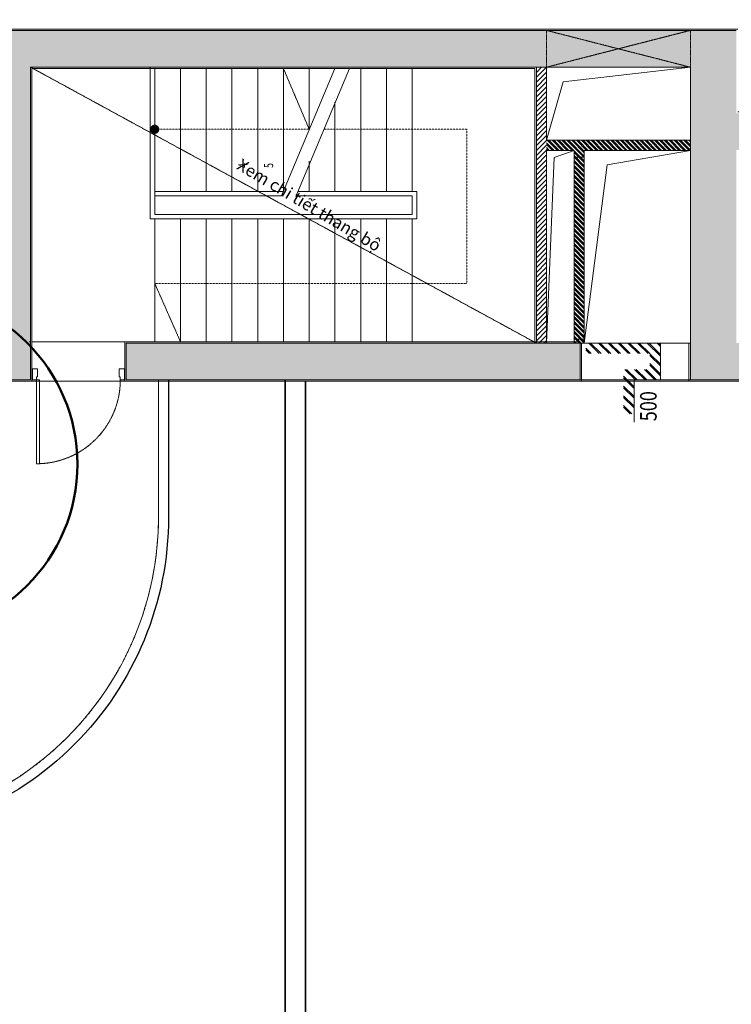
# Model space of a CAD drawing. Units: millimetres. Extents: x 123459 to 1703375, y -80307 to 253509.
# Drawn here: x 204684 to 212423, y 219354 to 230059 of the extents above; entities that cross this region are included whole.
import ezdxf
from ezdxf.enums import TextEntityAlignment as Align

# ---------------------------------------------------------------- set-up
doc = ezdxf.new("R2010")
doc.units = ezdxf.units.MM
doc.header["$MEASUREMENT"] = 0
for name, pattern in [('130114-ROY TC R1 KT VDS Vuon duong sinh R1$0$HIDDEN', [9.525, 6.35, -3.175]), ('XREF ROY TC R1 KT VDS  REV1 Vuon duong sinh R1$0$DASHED2', [0.375, 0.25, -0.125]), ('XREF ROY TC R1 KT VDS  REV1 Vuon duong sinh R1$0$HIDDEN', [9.525, 6.35, -3.175]), ('XREF ROY TC R1 KT VDS  REV1 Vuon duong sinh R1$0$PHANTOM', [2.5, 1.25, -0.25, 0.25, -0.25, 0.25, -0.25]), ('XREF ROY TC R1 KT VDS  REV1 Vuon duong sinh R1$0$PHANTOM2', [1.25, 0.625, -0.125, 0.125, -0.125, 0.125, -0.125])]:
    doc.linetypes.add(name, pattern=pattern)
doc.layers.get('0').update_dxf_attribs({"linetype": 'CONTINUOUS', "lineweight": 9})
for name, color, linetype, lineweight in [('130114-ROY TC R1 KT VDS Vuon duong sinh R1$0$1.Cua', 251, 'CONTINUOUS', 9), ('130114-ROY TC R1 KT VDS Vuon duong sinh R1$0$chenhcot', 251, 'CONTINUOUS', 9), ('130114-ROY TC R1 KT VDS Vuon duong sinh R1$0$Door', 251, 'CONTINUOUS', 9), ('Hut khoi hanh lang', 90, 'CONTINUOUS', 9), ('ong hut WC', 150, 'CONTINUOUS', 9), ('XREF ROY TC R1 KT VDS  REV1 Vuon duong sinh R1$0$1.Cua', 8, 'CONTINUOUS', 5), ('XREF ROY TC R1 KT VDS  REV1 Vuon duong sinh R1$0$chenhcot', 8, 'CONTINUOUS', 13), ('XREF ROY TC R1 KT VDS  REV1 Vuon duong sinh R1$0$Dim', 8, 'CONTINUOUS', 15), ('XREF ROY TC R1 KT VDS  REV1 Vuon duong sinh R1$0$Door', 8, 'CONTINUOUS', 15), ('XREF ROY TC R1 KT VDS  REV1 Vuon duong sinh R1$0$H', 8, 'CONTINUOUS', 20), ('XREF ROY TC R1 KT VDS  REV1 Vuon duong sinh R1$0$HATCH', 8, 'CONTINUOUS', 13), ('XREF ROY TC R1 KT VDS  REV1 Vuon duong sinh R1$0$Khuat', 8, 'XREF ROY TC R1 KT VDS  REV1 Vuon duong sinh R1$0$DASHED2', 15), ('XREF ROY TC R1 KT VDS  REV1 Vuon duong sinh R1$0$MANH', 8, 'CONTINUOUS', 15), ('XREF ROY TC R1 KT VDS  REV1 Vuon duong sinh R1$0$NETMANH', 8, 'CONTINUOUS', 5), ('XREF ROY TC R1 KT VDS  REV1 Vuon duong sinh R1$0$TEXT', 8, 'CONTINUOUS', 18), ('XREF ROY TC R1 KT VDS  REV1 Vuon duong sinh R1$0$Thay', 8, 'CONTINUOUS', 20), ('XREF ROY TC R1 KT VDS  REV1 Vuon duong sinh R1$0$Tuong', 8, 'CONTINUOUS', 35), ('XREF ROY TC R1 KT VDS  REV1 Vuon duong sinh R1$0$VETCAT', 8, 'XREF ROY TC R1 KT VDS  REV1 Vuon duong sinh R1$0$PHANTOM2', 20), ('XREF ROY TC R1 KT VDS  REV1 Vuon duong sinh R1$0$Wall1', 8, 'CONTINUOUS', 20)]:
    doc.layers.add(name, color=color, linetype=linetype, lineweight=lineweight)
for name, color, linetype in [('XREF ROY TC R1 KT VDS  REV1 Vuon duong sinh R1$0$cot', 8, 'CONTINUOUS'), ('XREF ROY TC R1 KT VDS  REV1 Vuon duong sinh R1$0$DOOR - CARBIN', 8, 'CONTINUOUS'), ('XREF ROY TC R1 KT VDS  REV1 Vuon duong sinh R1$0$NETTHAY', 8, 'CONTINUOUS')]:
    doc.layers.add(name, color=color, linetype=linetype)
doc.styles.add('130114-ROY TC R1 KT VDS Vuon duong sinh R1$0$vnsimpli', font='vnsimli.shx', dxfattribs={"width": 0.8})
doc.styles.add('XREF ROY TC R1 KT VDS  REV1 Vuon duong sinh R1$0$Arial', font='arial.ttf')
doc.styles.add('XREF ROY TC R1 KT VDS  REV1 Vuon duong sinh R1$0$ARIAL85', font='VHAVAN.TTF', dxfattribs={"width": 0.85})
doc.styles.add('XREF ROY TC R1 KT VDS  REV1 Vuon duong sinh R1$0$vnsimpli', font='vnsimli.shx', dxfattribs={"width": 0.8})

# ---------------------------------------------------------------- blocks, each defined once
blk = doc.blocks.new('130114-ROY TC R1 KT VDS Vuon duong sinh R1$0$900HF')
at = {"layer": '130114-ROY TC R1 KT VDS Vuon duong sinh R1$0$Door'}
for points in [[(1906259.3, -689856.2), (1906259.3, -689036.2), (1906229.3, -689036.2), (1906229.3, -689856.2)], [(1905439.3, -689886.2), (1905449.3, -689886.2), (1905449.3, -689966.2), (1905399.3, -689966.2), (1905399.3, -689856.2), (1905439.3, -689856.2), (1905439.3, -689886.2)], [(1906259.3, -689886.2), (1906249.3, -689886.2), (1906249.3, -689966.2), (1906299.3, -689966.2), (1906299.3, -689856.2), (1906259.3, -689856.2), (1906259.3, -689886.2)]]:
    blk.add_lwpolyline(points, close=True, dxfattribs=at)
at = {"layer": '130114-ROY TC R1 KT VDS Vuon duong sinh R1$0$Door', "linetype": '130114-ROY TC R1 KT VDS Vuon duong sinh R1$0$HIDDEN'}
blk.add_arc((1906259.3, -689856.2), 820, 90.00047, 180.00047, dxfattribs=at)
blk = doc.blocks.new('XREF ROY TC R1 KT VDS  REV1 Vuon duong sinh R1$0$900HF')
at = {"layer": 'XREF ROY TC R1 KT VDS  REV1 Vuon duong sinh R1$0$Door'}
for points in [[(1906259.3, -689856.2), (1906259.3, -689036.2), (1906229.3, -689036.2), (1906229.3, -689856.2)], [(1905439.3, -689886.2), (1905449.3, -689886.2), (1905449.3, -689966.2), (1905399.3, -689966.2), (1905399.3, -689856.2), (1905439.3, -689856.2), (1905439.3, -689886.2)], [(1906259.3, -689886.2), (1906249.3, -689886.2), (1906249.3, -689966.2), (1906299.3, -689966.2), (1906299.3, -689856.2), (1906259.3, -689856.2), (1906259.3, -689886.2)]]:
    blk.add_lwpolyline(points, close=True, dxfattribs=at)
at = {"layer": 'XREF ROY TC R1 KT VDS  REV1 Vuon duong sinh R1$0$Door', "linetype": 'XREF ROY TC R1 KT VDS  REV1 Vuon duong sinh R1$0$HIDDEN'}
blk.add_arc((1906259.3, -689856.2), 820, 90.00047, 180.00047, dxfattribs=at)
blk = doc.blocks.new('XREF ROY TC R1 KT VDS  REV1 Vuon duong sinh R1$0$Vuon duong sinh tren nha')
at = {"layer": 'XREF ROY TC R1 KT VDS  REV1 Vuon duong sinh R1$0$Khuat', "ltscale": 500, "flags": 128}
blk.add_lwpolyline([(1888733, 86935), (1888733, 85446, -0.414219), (1885343, 82055), (1864963, 82055, 0.414214), (1861853, 78945), (1861853, 77645)], format="xyb", dxfattribs=at)
at = {"layer": 'XREF ROY TC R1 KT VDS  REV1 Vuon duong sinh R1$0$NETTHAY'}
blk.add_line((1890113, 78955), (1890113, 86920), dxfattribs=at)
blk.add_lwpolyline([(1888843, 86935), (1888843, 85446, -0.414219), (1885343, 81945), (1864963, 81945, 0.414214), (1861963, 78945), (1861963, 77865)], format="xyb", dxfattribs=at)
blk.add_lwpolyline([(1861963, 77755), (1864913, 77755), (1864913, 78956), (1868953, 78956), (1868953, 77756), (1877513, 77754), (1877513, 78956), (1881553, 78956), (1881552, 77756), (1890113, 77756), (1890113, 86920)], dxfattribs=at)
at = {"layer": 'XREF ROY TC R1 KT VDS  REV1 Vuon duong sinh R1$0$Thay', "flags": 128}
blk.add_lwpolyline([(1864951, 82055), (1885343, 82055, 0.414219), (1888733, 85446), (1888733, 86920)], format="xyb", dxfattribs=at)
at = {"layer": 'XREF ROY TC R1 KT VDS  REV1 Vuon duong sinh R1$0$Tuong'}
for p, q in [((1890113, 78955), (1890113, 86935)), ((1890333, 78955), (1890333, 86920))]:
    blk.add_line(p, q, dxfattribs=at)
blk = doc.blocks.new('XREF ROY TC R1 KT VDS  REV1 Vuon duong sinh R1$0$GFDGDVDSVDFGERF')
at = {"layer": 'XREF ROY TC R1 KT VDS  REV1 Vuon duong sinh R1$0$Dim', "linetype": 'Continuous', "ltscale": 0.5}
h = blk.add_hatch(dxfattribs=at)
h.set_pattern_fill('TUONGXAY', color=256, scale=300, angle=270, style=0)
h.set_pattern_definition([(315, (-2619.99, -6e-05), (26.5165, 26.5165), [])])
h.paths.add_polyline_path([(-415, 1265), (-2510, 1265), (-2510, 1565), (-2620, 1565), (-2620, 0), (-2510, 0), (-2510, 1155), (-415, 1155)])
at = {"layer": 'XREF ROY TC R1 KT VDS  REV1 Vuon duong sinh R1$0$H', "linetype": 'Continuous', "ltscale": 0.5}
h = blk.add_hatch(dxfattribs=at)
h.set_pattern_fill('ANSI31', color=256, scale=300, style=0)
h.set_pattern_definition([(315, (-1513058.168, -4720507.768), (-26.5165043, -26.5165043), [])])
h.paths.add_polyline_path([(-8815, 1565), (-8925, 1565), (-8925, 1565), (-9174, 1565), (-9174, 1675), (-6415, 1675), (-6415, 1565), (-7315, 1565), (-7425, 1565), (-7425, 1565), (-8815, 1565)])
h.paths.add_polyline_path([(-9174, 1565), (-9415, 1565), (-9415, 1675), (-9174, 1675)])
h = blk.add_hatch(dxfattribs=at)
h.set_pattern_fill('ANSI31', color=256, scale=300, style=0)
h.set_pattern_definition([(315, (-8805.367, 1565.024), (-26.5165, -26.5165), [])])
h.paths.add_polyline_path([(-8695, 0), (-8805, 0), (-8805, 1565), (-8695, 1565)])
at = {"layer": 'XREF ROY TC R1 KT VDS  REV1 Vuon duong sinh R1$0$HATCH', "linetype": 'Continuous', "ltscale": 0.5}
h = blk.add_hatch(dxfattribs=at)
h.set_pattern_fill('TUONGXAY', color=256, scale=300, angle=-90, style=0)
h.set_pattern_definition([(225, (-4751960.375, 1512549.077), (-26.5165043, 26.5165043), [])])
h.paths.add_polyline_path([(-1839, 1565), (-1839, 1675), (-415, 1675), (-415, 1565), (-1300, 1565), (-915, 1565), (-915, 1565), (-1025, 1565), (-1025, 1565)])
h.paths.add_polyline_path([(-3415, 1675), (-3415, 1565), (-2500, 1565), (-2500, 1565), (-2390, 1565), (-2390, 1565), (-1839, 1565), (-1839, 1675), (-2390, 1675), (-2390, 1675), (-2709, 1675), (-2709, 1675)])
at = {"layer": 'XREF ROY TC R1 KT VDS  REV1 Vuon duong sinh R1$0$Dim', "linetype": 'Continuous', "ltscale": 0.5}
for p, q in [((-9415, 1565), (-9253, 165)), ((-8695, 1565), (-8459, 225)), ((-3255, 1382), (-2620, 1565)), ((-2432, 1480), (-415, 1565)), ((-2510, 1265), (-2432, 1480)), ((-3415, 0), (-3255, 1382)), ((-2355, 905), (-415, 1155)), ((-2510, 0), (-2355, 905)), ((-8459, 225), (-6415, 0)), ((-9253, 165), (-8805, 0))]:
    blk.add_line(p, q, dxfattribs=at)
at = {"layer": 'XREF ROY TC R1 KT VDS  REV1 Vuon duong sinh R1$0$Wall1', "linetype": 'ByBlock', "ltscale": 0.05}
for p, q in [((-9415, 1675), (-6415, 1675)), ((-8805, 1565), (-9415, 1565)), ((-8805, 0), (-8805, 1565)), ((-6415, 1565), (-8695, 1565)), ((-8695, 0), (-8695, 1565))]:
    blk.add_line(p, q, dxfattribs=at)
at = {"layer": 'XREF ROY TC R1 KT VDS  REV1 Vuon duong sinh R1$0$Wall1', "ltscale": 0.5}
for p, q in [((-415, 1675), (-3415, 1675)), ((-2620, 1565), (-3415, 1565)), ((-2620, 0), (-2620, 1565)), ((-415, 1565), (-2510, 1565)), ((-2510, 1265), (-2510, 1565)), ((-415, 1265), (-2510, 1265)), ((-2510, 0), (-2510, 1155)), ((-415, 1155), (-2510, 1155))]:
    blk.add_line(p, q, dxfattribs=at)
blk = doc.blocks.new('XREF ROY TC R1 KT VDS  REV1 Vuon duong sinh R1')
at = {"layer": 'XREF ROY TC R1 KT VDS  REV1 Vuon duong sinh R1$0$chenhcot', "linetype": 'Continuous', "lineweight": 15}
h = blk.add_hatch(dxfattribs=at)
h.set_pattern_fill('ANSI31', color=256, scale=600, style=0)
h.set_pattern_definition([(135, (3779955.7, 4787950.87), (53.0330086, 53.0330086), [])])
h.paths.add_polyline_path([(2145342.5, 87335.4), (2145584.2, 87335.4), (2145584.2, 86935.4), (2145342.5, 86935.4), (2145342.5, 87049.7), (2145469.9, 87049.7), (2145469.9, 87221.1), (2145342.5, 87221.1)])
h.paths.add_polyline_path([(2145184.2, 87049.7), (2145342.5, 87049.7), (2145342.5, 86935.4), (2145298.5, 86935.4), (2145298.5, 86568.2), (2145184.2, 86568.2)])
h.paths.add_polyline_path([(2144773.3, 87221.1), (2144773.3, 87335.4), (2145342.5, 87335.4), (2145342.5, 87221.1)])
h = blk.add_hatch(dxfattribs=at)
h.set_pattern_fill('ANSI31', color=256, scale=600, style=0)
h.set_pattern_definition([(135, (3779955.7, 4787950.87), (53.0330086, 53.0330086), [])])
h.paths.add_polyline_path([(2145342.5, 87335.4), (2145584.2, 87335.4), (2145584.2, 86935.4), (2145342.5, 86935.4), (2145342.5, 87049.7), (2145469.9, 87049.7), (2145469.9, 87221.1), (2145342.5, 87221.1)])
h.paths.add_polyline_path([(2145184.2, 87049.7), (2145342.5, 87049.7), (2145342.5, 86935.4), (2145298.5, 86935.4), (2145298.5, 86568.2), (2145184.2, 86568.2)])
h.paths.add_polyline_path([(2144773.3, 87221.1), (2144773.3, 87335.4), (2145342.5, 87335.4), (2145342.5, 87221.1)])
at = {"layer": 'XREF ROY TC R1 KT VDS  REV1 Vuon duong sinh R1$0$Dim', "linetype": 'Continuous', "lineweight": 15, "ltscale": 0.5}
h = blk.add_hatch(dxfattribs=at)
h.set_pattern_fill('TUONGXAY', color=256, scale=300, angle=270, style=0)
h.set_pattern_definition([(315, (2145909.77, 89540.45), (-26.5165, -26.5165), [])])
h.paths.add_polyline_path([(2144644.6, 87335.5), (2144644.6, 89430.4), (2144344.8, 89430.4), (2144344.8, 89540.4), (2145909.8, 89540.4), (2145909.8, 89430.4), (2144754.6, 89430.4), (2144754.6, 87335.5)])
at = {"layer": 'XREF ROY TC R1 KT VDS  REV1 Vuon duong sinh R1$0$H', "lineweight": 15}
h = blk.add_hatch(dxfattribs=at)
h.set_pattern_fill('LATSAN09', color=256, scale=20, angle=45, style=0)
h.set_pattern_definition([(45, (1544717.72, -26780.07), (-84.852814, 84.852814), []), (135, (1544717.72, -26780.07), (-84.852814, -84.852814), [])])
h.paths.add_polyline_path([(2094803.2, 56855.3), (2096004.8, 56855.1), (2096004.8, 59805.4), (2096628.6, 59805.4, 0.2968505), (2113654.8, 76833.6), (2113654.8, 77455), (2116604.8, 77455), (2116604.6, 78655.6), (2120044.6, 78655.6), (2120044.6, 77455.6), (2129204.6, 77453.7), (2129204.6, 78655.7), (2132644.5, 78655.7), (2132644.5, 77455.7), (2141804.7, 77455.5), (2141804.8, 78655.5), (2149444.5, 78655.5), (2149444.5, 77455.7), (2158604.6, 77455.5), (2158604.6, 78655.6), (2165804.6, 78655.5), (2165804.6, 78655.5), (2167004.4, 78655.4), (2167004.4, 87055.7), (2168207.2, 87055.7, 0.0201997), (2168500.8, 88940.2, 0.0293615), (2168639.5, 91635.7, 0.0509925), (2168207.4, 96215.6), (2167004.9, 96215.6), (2167004.6, 104615.5), (2166729.8, 104615.5), (2166730, 104615.3), (2158604.8, 104615.7), (2158604.7, 105815.6), (2149444.6, 105815.8), (2149444.6, 104615.7), (2141804.8, 104615.7), (2141804.7, 105815.6), (2132644.6, 105815.6), (2132644.6, 104615.7), (2129204.6, 104615.7), (2129204.6, 105815.9), (2120044.6, 105815.8), (2120044.6, 104618.8), (2106878, 104615.5), (2100257.8, 97990.3, 0.3355983), (2075469.8, 73202.9), (2068844.9, 66577), (2068845.6, 57615.7), (2067648, 57615.6), (2067644.6, 48455.6), (2068844.6, 48455.5), (2068844.8, 40867), (2068844.5, 40055.7), (2077244.5, 40055), (2077244.5, 38852.8, 0.0201997), (2079129, 38559.2, 0.0293615), (2081824.5, 38420.5, 0.0509925), (2086404.4, 38852.6), (2086404.4, 40055.5), (2094805, 40055.7), (2094805, 40865.8), (2094804.6, 40865.9), (2094804.5, 44255.6), (2096004.6, 44255.6), (2096004.7, 53415.6), (2094804.7, 53415.6)])
h.paths.add_polyline_path([(2094504.8, 53115.6), (2095704.7, 53115.6), (2095704.6, 44555.6), (2094504.5, 44555.6), (2094504.6, 40634.4), (2094505, 40634.3), (2094505, 40355.7), (2086104.4, 40355.4), (2086104.4, 39100.3, -0.0482544), (2081824.6, 38720.5, -0.0293798), (2079162.6, 38857.3, -0.0175512), (2077544.5, 39100.7), (2077544.5, 40355), (2069144.5, 40355.7), (2069144.4, 40636.9), (2069144.6, 48755.5), (2067944.7, 48755.6), (2067947.9, 57315.7), (2069145.6, 57315.8), (2069144.9, 66452.8), (2075753.4, 73062.2, -0.3375432), (2100398.6, 97706.8), (2107002.4, 104315.5), (2120344.6, 104318.8), (2120344.6, 105515.8), (2128904.6, 105515.9), (2128904.6, 104315.7), (2132944.6, 104315.7), (2132944.6, 105515.6), (2141504.7, 105515.6), (2141504.8, 104315.7), (2149744.6, 104315.6), (2149744.6, 105515.8), (2158304.7, 105515.6), (2158304.8, 104315.7), (2166704.6, 104315.3), (2166704.9, 95915.6), (2167959.7, 95915.6, -0.0482544), (2168339.5, 91635.8, -0.0293798), (2168202.7, 88973.8, -0.0175512), (2167959.3, 87355.7), (2166704.4, 87355.7), (2166704.4, 78955.4), (2165504.6, 78955.6), (2165504.6, 78955.5), (2158304.6, 78955.6), (2158304.6, 77755.5), (2149744.5, 77755.7), (2149744.6, 78955.5), (2141504.8, 78955.5), (2141504.7, 77755.5), (2132944.5, 77755.7), (2132944.6, 78955.7), (2128904.6, 78955.7), (2128904.6, 77753.8), (2120344.6, 77755.6), (2120344.6, 78955.6), (2116304.6, 78955.6), (2116304.7, 77755), (2113354.8, 77755), (2113354.8, 76865.1, -0.2960696), (2096597.1, 60105.4), (2095704.8, 60105.4), (2095704.8, 57155.1), (2094503.1, 57155.4)], flags=16)
h.paths.add_polyline_path([(2068525.6, 64365.1), (2068994.5, 64365.1), (2068994.5, 64657.6), (2068525.6, 64657.6)], flags=24)
h.paths.add_polyline_path([(2071266.4, 69450.7), (2071598, 69119.2), (2071804.8, 69326), (2071473.2, 69657.6)], flags=24)
at = {"layer": 'XREF ROY TC R1 KT VDS  REV1 Vuon duong sinh R1$0$HATCH', "linetype": 'Continuous', "lineweight": 15, "ltscale": 0.5}
h = blk.add_hatch(dxfattribs=at)
h.set_pattern_fill('CHAU-02', color=256, scale=30, style=0, pattern_type=2)
h.set_pattern_definition([(130, (2325386.83, -32416.18), (-215.17805, -18.82564), [22.5, -247.5]), (185, (2325386.83, -32416.18), (41.6254, 225.65764), [18, -198]), (79.5486, (2325368.9, -32417.75), (-173.55281, 206.83186), [19.12206, -210.34263]), (133.8158, (2325386.83, -32356.18), (-320.1723, -49.6557), [33.75, -371.25]), (83.3644, (2325360.15, -32360.3), (-280.3988, 292.23536), [28.6831, -315.5139]), (188.8158, (2325386.83, -32356.18), (-280.3986, 292.2356), [27, -297]), (159, (2325356.83, -32371.18), (-179.07212, -120.78567), [22.5, -247.5]), (314, (2325356.83, -32371.18), (-201.56464, -109.66194), [18, -198]), (108.5486, (2325341.9, -32381.24), (-252.06679, 96.75915), [19.12206, -210.34263]), (112.5, (2325386.83, -32416.18), (46.774855, 88.312339), [0, -195.6, 0, -201, 0, -198.75]), (175.5, (2325386.83, -32416.18), (-85.005277, 114.030957), [0, -114.6, 0, -191.1, 0, -75.75]), (212.5, (2325453.73, -32416.18), (-160.14673, -6.766462), [0, -75, 0, -234, 0, -310.5]), (222.5, (2325483.73, -32416.18), (-174.95585, 30.031495), [0, -97.5, 0, -155.4, 0, -220.5]), (225, (2325386.83, -32416.18), (-90.156115, 90.156115), []), (225, (2325386.83, -32379.43), (-90.156115, 90.156115), [])])
h.paths.add_polyline_path([(2136334.7, 89835.4), (2135034.7, 89835.4), (2135034.7, 89435.4), (2136334.7, 89435.4)], flags=17)
h.paths.add_polyline_path([(2149609.8, 89835.4), (2148309.8, 89835.4), (2148309.8, 89435.4), (2149609.8, 89435.4)], flags=17)
h.paths.add_polyline_path([(2149609.8, 93535.4), (2148449.8, 93535.4), (2148449.8, 93135.4), (2149609.8, 93135.4)], flags=17)
h.paths.add_polyline_path([(2136334.7, 93535.4), (2135034.7, 93535.4), (2135034.7, 93135.4), (2136334.7, 93135.4)], flags=17)
h.paths.add_polyline_path([(2144079.7, 96735.4), (2144079.7, 96335.4), (2144709.8, 96335.4), (2144709.8, 96735.4)])
h.paths.add_polyline_path([(2144079.7, 93335.4), (2144079.7, 92935.4), (2145909.8, 92935.4), (2146409.8, 92935.4), (2146409.8, 93135.4), (2146759.8, 93135.4), (2146759.8, 93535.4), (2146409.8, 93535.4), (2146409.8, 96335.4), (2151509.8, 96335.4), (2151509.8, 93535.4), (2150909.8, 93535.4), (2150909.8, 93135.4), (2152009.8, 93135.4), (2152009.8, 96735.4), (2145909.8, 96735.4), (2145909.8, 93335.4)])
h.paths.add_polyline_path([(2143039.7, 92935.4), (2144079.7, 92935.4), (2144079.7, 93335.4), (2138734.7, 93335.4), (2138734.7, 96335.4), (2138734.7, 96735.4), (2138234.7, 96735.4), (2138234.7, 96035.4), (2132635, 96035.4), (2132635, 93135.4), (2133734.7, 93135.4), (2133734.7, 93535.4), (2133135, 93535.4), (2133135, 95635.4), (2138234.7, 95635.4), (2138234.7, 93535.4), (2137634.7, 93535.4), (2137634.7, 93135.4), (2138234.7, 93135.4), (2138234.7, 92935.4), (2139534.7, 92935.4), (2139534.7, 92935.4)])
h.paths.add_polyline_path([(2139774.8, 90735.4), (2138734.8, 90735.4), (2138734.8, 90335.4), (2145909.8, 90335.4), (2145909.8, 86935.4), (2152009.8, 86935.4), (2152009.8, 89835.4), (2150909.8, 89835.4), (2150909.8, 89435.4), (2151509.8, 89435.4), (2151509.8, 87335.4), (2146409.8, 87335.4), (2146409.8, 89435.4), (2147009.8, 89435.4), (2147009.8, 89835.4), (2146409.8, 89835.4), (2146409.8, 90735.4)])
h.paths.add_polyline_path([(2138734.8, 90335.4), (2138734.8, 90735.4), (2138234.7, 90735.4), (2138234.7, 89835.4), (2137634.7, 89835.4), (2137634.7, 89435.4), (2138234.7, 89435.4), (2138234.7, 87335.4), (2133134.7, 87335.4), (2133134.7, 89435.4), (2133734.7, 89435.4), (2133734.7, 89835.4), (2132634.7, 89835.4), (2132634.7, 86935.4), (2138734.7, 86935.4), (2138734.7, 90335.4)])
h.paths.add_polyline_path([(2139774.8, 87335.4), (2139774.8, 86935.4), (2144709.8, 86935.4), (2144709.8, 87335.4)])
h.paths.add_polyline_path([(2143059.7, 96335.4), (2143059.7, 96747.5), (2138734.8, 96735.4), (2138734.7, 96335.4), (2143039.7, 96335.4)])
h.paths.add_polyline_path([(2144059.7, 96750.3), (2144059.7, 96335.4), (2144079.7, 96335.4), (2144094.7, 96750.4)])
at = {"layer": 'XREF ROY TC R1 KT VDS  REV1 Vuon duong sinh R1$0$chenhcot', "linetype": 'Continuous', "lineweight": 15}
blk.add_lwpolyline([(2145298.5, 86476.4), (2145298.5, 86935.4), (2145584.2, 86935.4), (2145584.2, 87335.4), (2144773.3, 87335.4)], dxfattribs=at)
blk.add_lwpolyline([(2145298.5, 86476.4), (2145298.5, 86935.4), (2145584.2, 86935.4), (2145584.2, 87335.4), (2144773.3, 87335.4)], dxfattribs=at)
at = {"layer": 'XREF ROY TC R1 KT VDS  REV1 Vuon duong sinh R1$0$cot', "lineweight": 15, "ltscale": 0.05}
for p, q in [((2138734.8, 90735.4), (2138234.8, 90735.4)), ((2146409.8, 90735.4), (2138734.8, 90735.4)), ((2138734.8, 90335.4), (2145909.8, 90335.4)), ((2138734.8, 86935.4), (2138734.8, 90335.4)), ((2145909.8, 86935.4), (2145909.8, 90335.4)), ((2139774.8, 87335.4), (2139774.8, 86935.4)), ((2144709.8, 87335.4), (2139774.8, 87335.4)), ((2145909.8, 87335.4), (2145909.8, 87335.4)), ((2132634.8, 86935.4), (2138734.8, 86935.4)), ((2139774.8, 86935.4), (2144709.8, 86935.4)), ((2145909.8, 86935.4), (2152009.8, 86935.4))]:
    blk.add_line(p, q, dxfattribs=at)
at = {"layer": 'XREF ROY TC R1 KT VDS  REV1 Vuon duong sinh R1$0$cot', "linetype": 'Continuous', "lineweight": 15, "ltscale": 0.5}
blk.add_line((2141464, 88935.4), (2142044, 90320.4), dxfattribs=at)
at = {"layer": 'XREF ROY TC R1 KT VDS  REV1 Vuon duong sinh R1$0$cot', "lineweight": 15, "ltscale": 0.5}
blk.add_line((2144709.8, 87335.4), (2144709.8, 86935.4), dxfattribs=at)
at = {"layer": 'XREF ROY TC R1 KT VDS  REV1 Vuon duong sinh R1$0$Dim', "linetype": 'XREF ROY TC R1 KT VDS  REV1 Vuon duong sinh R1$0$HIDDEN', "lineweight": 15, "ltscale": 0.5}
for p, q in [((2144344.7, 90735.5), (2144344.7, 90335.5)), ((2144344.7, 90335.5), (2145909.5, 90735.5)), ((2145909.8, 90335.4), (2144344.7, 90735.5)), ((2144344.7, 90735.5), (2144344.7, 90335.5)), ((2144344.7, 90335.5), (2145909.5, 90735.5)), ((2145909.8, 90335.4), (2144344.7, 90735.5)), ((2145909.8, 90735.5), (2144344.8, 90735.4)), ((2145909.8, 90735.5), (2144344.8, 90735.4)), ((2145909.8, 90735.5), (2145909.8, 90335.5)), ((2145909.8, 90735.5), (2145909.8, 90335.5)), ((2144344.8, 90335.4), (2145909.8, 90335.4)), ((2144344.8, 90335.4), (2145909.8, 90335.4))]:
    blk.add_line(p, q, dxfattribs=at)
at = {"layer": 'XREF ROY TC R1 KT VDS  REV1 Vuon duong sinh R1$0$Dim', "linetype": 'XREF ROY TC R1 KT VDS  REV1 Vuon duong sinh R1$0$DASHED2', "lineweight": 15, "ltscale": 2}
blk.add_line((2144234.8, 87335.4), (2138734.8, 90335.4), dxfattribs=at)
at = {"layer": 'XREF ROY TC R1 KT VDS  REV1 Vuon duong sinh R1$0$Dim', "linetype": 'Continuous', "lineweight": 15, "ltscale": 0.5}
for p, q in [((2145909.8, 90335.5), (2144527.8, 90175.7)), ((2144527.8, 90175.7), (2144344.8, 89540.4)), ((2144644.6, 89430.4), (2144429.5, 89352)), ((2145909.8, 89430.4), (2145004.9, 89275)), ((2144429.5, 89352), (2144344.8, 87335.5)), ((2145004.9, 89275), (2144754.6, 87335.5))]:
    blk.add_line(p, q, dxfattribs=at)
at = {"layer": 'XREF ROY TC R1 KT VDS  REV1 Vuon duong sinh R1$0$Dim', "lineweight": 15, "flags": 128}
blk.add_lwpolyline([(2113216.7, 87222.8), (2100554.4, 97862.7), (2107002.4, 104315.9), (2166704.6, 104317.6), (2166704.4, 78955.8), (2141504.8, 78957.5), (2141504.8, 86935.4), (2152009.8, 86935.4), (2152009.8, 96735.4), (2147464.9, 96735.4), (2147464.9, 98808.6), (2146709.8, 98808.6), (2146709.8, 96735.4), (2138234.8, 96735.4), (2138234.8, 96035.4), (2113216.7, 96035.4)], close=True, dxfattribs=at)
at = {"layer": 'XREF ROY TC R1 KT VDS  REV1 Vuon duong sinh R1$0$DOOR - CARBIN', "linetype": 'XREF ROY TC R1 KT VDS  REV1 Vuon duong sinh R1$0$PHANTOM', "lineweight": 15, "ltscale": 70}
blk.add_lwpolyline([(2138734.7, 89865.4), (2138734.7, 89865.4)], dxfattribs=at)
at = {"layer": 'XREF ROY TC R1 KT VDS  REV1 Vuon duong sinh R1$0$HATCH', "linetype": 'Continuous', "lineweight": 15, "ltscale": 0.5}
for p, q in [((2144709.8, 87335.4), (2145909.8, 87335.4)), ((2144724.8, 86920.4), (2145924.8, 86920.4))]:
    blk.add_line(p, q, dxfattribs=at)
at = {"layer": 'XREF ROY TC R1 KT VDS  REV1 Vuon duong sinh R1$0$MANH', "lineweight": 15, "ltscale": 0.5}
for p, q in [((2138749.8, 90750.4), (2138219.8, 90750.4)), ((2146424.8, 90750.4), (2138714.8, 90750.4)), ((2138749.8, 86920.4), (2138749.8, 90320.4)), ((2138749.8, 90320.4), (2144219.8, 90320.4)), ((2144219.8, 90320.4), (2144219.8, 87350.4)), ((2138734.8, 87350), (2138719.7, 87350)), ((2139759.8, 87350.4), (2139759.8, 86920.4)), ((2144709.8, 87350.4), (2139759.8, 87350.4)), ((2132619.7, 86920.4), (2138734.8, 86920.4))]:
    blk.add_line(p, q, dxfattribs=at)
at = {"layer": 'XREF ROY TC R1 KT VDS  REV1 Vuon duong sinh R1$0$MANH', "linetype": 'Continuous', "lineweight": 15, "ltscale": 0.5}
blk.add_line((2144359.8, 90320.4), (2144359.8, 90320.4), dxfattribs=at)
blk.add_lwpolyline([(2145894.8, 90750.4), (2145909.8, 90750.4)], dxfattribs=at)
at = {"layer": 'XREF ROY TC R1 KT VDS  REV1 Vuon duong sinh R1$0$MANH', "lineweight": 15, "ltscale": 0.5}
for points in [[(2145894.8, 87335.4), (2145894.8, 86920.4), (2152024.8, 86920.4), (2152024.6, 89850.4), (2146424.8, 89850.4)], [(2138734.3, 86920.4), (2144724.8, 86920.4), (2144724.8, 87335.4)]]:
    blk.add_lwpolyline(points, dxfattribs=at)
at = {"layer": 'XREF ROY TC R1 KT VDS  REV1 Vuon duong sinh R1$0$NETMANH', "linetype": 'XREF ROY TC R1 KT VDS  REV1 Vuon duong sinh R1$0$HIDDEN', "lineweight": 15, "ltscale": 10}
blk.add_line((2139774.8, 87335.4), (2139774.8, 86935.4), dxfattribs=at)
at = {"layer": 'XREF ROY TC R1 KT VDS  REV1 Vuon duong sinh R1$0$NETTHAY', "lineweight": 15}
for p, q in [((2140034.7, 88985.4), (2140034.7, 90335.4)), ((2140084.7, 90320.4), (2140084.7, 88935.4)), ((2140364.7, 90320.4), (2140364.7, 88985.4)), ((2140644.7, 90320.4), (2140644.7, 88985.4)), ((2140924.7, 90320.4), (2140924.7, 88985.4)), ((2141204.7, 90320.4), (2141204.7, 88985.4)), ((2141484.7, 90320.4), (2141484.7, 88985.4)), ((2141620.3, 88929.2), (2142203.8, 90320.4)), ((2141764.7, 90320.4), (2141764.7, 89660.4)), ((2142324.7, 90320.4), (2142324.7, 88985.4)), ((2142604.7, 90320.4), (2142604.7, 88985.4)), ((2142884.7, 90320.4), (2142884.7, 88985.4)), ((2142044.7, 89954.9), (2142044.7, 88985.4)), ((2141764.7, 89315), (2141764.7, 88985.4)), ((2140084.7, 87350.4), (2140084.7, 88685.4)), ((2140364.7, 87350.4), (2140364.7, 88685.4)), ((2140644.7, 87350.4), (2140644.7, 88685.4)), ((2140924.7, 87350.4), (2140924.7, 88685.4)), ((2141204.7, 87350.4), (2141204.7, 88685.4)), ((2141484.7, 87350.4), (2141484.7, 88685.4)), ((2141764.7, 87350.4), (2141764.7, 88685.4)), ((2142044.7, 87350.4), (2142044.7, 88685.4)), ((2142324.7, 87350.4), (2142324.7, 88685.4)), ((2142604.7, 87350.4), (2142604.7, 88685.4)), ((2142884.7, 87350.4), (2142884.7, 88685.4))]:
    blk.add_line(p, q, dxfattribs=at)
at = {"layer": 'XREF ROY TC R1 KT VDS  REV1 Vuon duong sinh R1$0$NETTHAY', "linetype": 'XREF ROY TC R1 KT VDS  REV1 Vuon duong sinh R1$0$DASHED2', "lineweight": 15, "ltscale": 0.5}
blk.add_line((2141764.7, 89660.4), (2141484.7, 90320.4), dxfattribs=at)
at = {"layer": 'XREF ROY TC R1 KT VDS  REV1 Vuon duong sinh R1$0$NETTHAY', "linetype": 'Continuous', "lineweight": 15, "ltscale": 0.5, "const_width": 50}
blk.add_lwpolyline([(2140084.7, 89685.4, -1), (2140084.7, 89635.4, -1)], format="xyb", close=True, dxfattribs=at)
at = {"layer": 'XREF ROY TC R1 KT VDS  REV1 Vuon duong sinh R1$0$NETTHAY', "linetype": 'XREF ROY TC R1 KT VDS  REV1 Vuon duong sinh R1$0$DASHED2', "lineweight": 15, "ltscale": 0.5}
for points in [[(2140084.7, 89660.4), (2141764.7, 89660.4)], [(2141923.6, 89660.4), (2143480.4, 89660.4), (2143480.4, 87985.4), (2140084.7, 87985.4), (2140364.7, 87350.4)]]:
    blk.add_lwpolyline(points, dxfattribs=at)
at = {"layer": 'XREF ROY TC R1 KT VDS  REV1 Vuon duong sinh R1$0$NETTHAY', "lineweight": 15}
for points in [[(2140034.7, 88985.4), (2140034.7, 88685.4), (2142934.7, 88685.4), (2142934.7, 88985.4), (2141643.6, 88985.4)], [(2141484.7, 88985.4), (2140084.7, 88985.4)], [(2141464, 88935.4), (2140084.7, 88935.4), (2140084.7, 88735.4), (2142884.7, 88735.4), (2142884.7, 88935.4), (2141622.9, 88935.4)]]:
    blk.add_lwpolyline(points, dxfattribs=at)
at = {"layer": 'XREF ROY TC R1 KT VDS  REV1 Vuon duong sinh R1$0$Thay', "lineweight": 15}
blk.add_lwpolyline([(2139759.8, 87350.4), (2138749.8, 87350.4), (2138749.8, 86920.4), (2139759.8, 86920.4)], close=True, dxfattribs=at)
at = {"layer": 'XREF ROY TC R1 KT VDS  REV1 Vuon duong sinh R1$0$VETCAT', "lineweight": 15}
blk.add_lwpolyline([(2152024.8, 96750.4), (2152024.8, 86920.4), (2132619.7, 86920.4), (2132619.7, 96050.4), (2138219.8, 96050.4), (2138219.8, 96750.4), (2143059.7, 96750.4)], dxfattribs=at)
at = {"layer": 'XREF ROY TC R1 KT VDS  REV1 Vuon duong sinh R1$0$1.Cua', "linetype": 'ByBlock', "lineweight": 15, "xscale": 1.111111111102765, "zscale": 1.11111111111111, "rotation": 179.9995328790938}
for yscale in [1.11111111111111, 1.111111111111118]:
    blk.add_blockref('XREF ROY TC R1 KT VDS  REV1 Vuon duong sinh R1$0$900HF', (4256858.9, -679588.8), dxfattribs=dict(at, yscale=yscale))
at = {"layer": 'XREF ROY TC R1 KT VDS  REV1 Vuon duong sinh R1$0$Dim', "linetype": 'Continuous', "lineweight": 15, "xscale": -1, "rotation": 90}
blk.add_blockref('XREF ROY TC R1 KT VDS  REV1 Vuon duong sinh R1$0$GFDGDVDSVDFGERF', (2145909.8, 86920.5), dxfattribs=at)
at = {"layer": 'XREF ROY TC R1 KT VDS  REV1 Vuon duong sinh R1$0$Tuong', "lineweight": 15}
blk.add_blockref('XREF ROY TC R1 KT VDS  REV1 Vuon duong sinh R1$0$Vuon duong sinh tren nha', (251392, 0), dxfattribs=at)
at = {"layer": 'XREF ROY TC R1 KT VDS  REV1 Vuon duong sinh R1$0$chenhcot', "linetype": 'Continuous', "lineweight": 15, "style": 'XREF ROY TC R1 KT VDS  REV1 Vuon duong sinh R1$0$vnsimpli', "width": 0.8}
blk.add_attdef('500', (2145543, 86486.4), '', height=180, rotation=90, dxfattribs=at)
at = {"layer": 'XREF ROY TC R1 KT VDS  REV1 Vuon duong sinh R1$0$TEXT', "lineweight": 15, "style": 'XREF ROY TC R1 KT VDS  REV1 Vuon duong sinh R1$0$Arial'}
blk.add_text('Xem chi tiết thang bộ', height=132.074, rotation=329.26974, dxfattribs=at).set_placement((2141755.4, 88821.2), align=Align.MIDDLE)
at = {"layer": 'XREF ROY TC R1 KT VDS  REV1 Vuon duong sinh R1$0$TEXT', "linetype": 'Continuous', "lineweight": 15, "ltscale": 0.5, "style": 'XREF ROY TC R1 KT VDS  REV1 Vuon duong sinh R1$0$ARIAL85', "width": 0.7}
for s, p in [('4', (2141057, 89266.2)), ('5', (2141337, 89266.2))]:
    blk.add_text(s, height=99.1, rotation=90, dxfattribs=at).set_placement(p, align=Align.MIDDLE)

msp = doc.modelspace()

# ---------------------------------------------------------------- hatches: boundary and pattern name
at = {"layer": '130114-ROY TC R1 KT VDS Vuon duong sinh R1$0$chenhcot', "linetype": 'Continuous'}
h = msp.add_hatch(dxfattribs=at)
h.set_pattern_fill('ANSI31', color=256, scale=600, style=0)
h.set_pattern_definition([(135, (1846023.515, 4927158.23), (53.0330086, 53.0330086), [])])
h.paths.add_polyline_path([(211410.3, 226542.8), (211652, 226542.8), (211652, 226142.8), (211410.3, 226142.8), (211410.3, 226257.1), (211537.7, 226257.1), (211537.7, 226428.5), (211410.3, 226428.5)])
h.paths.add_polyline_path([(211252, 226257.1), (211410.3, 226257.1), (211410.3, 226142.8), (211366.3, 226142.8), (211366.3, 225775.5), (211252, 225775.5)])
h.paths.add_polyline_path([(210841.1, 226428.5), (210841.1, 226542.8), (211410.3, 226542.8), (211410.3, 226428.5)])

# ---------------------------------------------------------------- linework, layer by layer
at = {"lineweight": 50}
msp.add_circle((203447.5, 225227.5), 1864.7, dxfattribs=at)
at = {"layer": '130114-ROY TC R1 KT VDS Vuon duong sinh R1$0$chenhcot', "linetype": 'Continuous'}
msp.add_lwpolyline([(211366.3, 225683.7), (211366.3, 226142.8), (211652, 226142.8), (211652, 226542.8), (210841.1, 226542.8)], dxfattribs=at)
msp.add_lwpolyline([(211366.3, 225683.7), (211366.3, 226142.8), (211652, 226142.8), (211652, 226542.8), (210841.1, 226542.8)], dxfattribs=at)
msp.add_lwpolyline([(211366.3, 225683.7), (211366.3, 226142.8), (211652, 226142.8), (211652, 226542.8), (210841.1, 226542.8)], dxfattribs=at)
at = {"layer": 'Hut khoi hanh lang', "linetype": 'Continuous'}
msp.add_lwpolyline([(210412.6, 228637.8), (210712.4, 228637.8), (210712.4, 226542.8), (210412.6, 226542.8)], close=True, dxfattribs=at)
msp.add_lwpolyline([(210712.4, 228565.2), (210822.4, 228565.2), (210822.4, 226587.6), (210712.4, 226587.6)], dxfattribs=at)

# ---------------------------------------------------------------- block references
at = {"layer": '130114-ROY TC R1 KT VDS Vuon duong sinh R1$0$1.Cua', "linetype": 'ByBlock', "xscale": 1.111111111044557, "yscale": 1.111111111124046, "rotation": 179.999532879594}
for zscale in [1.11111111111111, 1.11111111111111, 1.111111111111118]:
    msp.add_blockref('130114-ROY TC R1 KT VDS Vuon duong sinh R1$0$900HF', (2322926.7, -540381.4), dxfattribs=dict(at, zscale=zscale))

# ---------------------------------------------------------------- texts
at = {"layer": '130114-ROY TC R1 KT VDS Vuon duong sinh R1$0$chenhcot', "linetype": 'Continuous', "style": '130114-ROY TC R1 KT VDS Vuon duong sinh R1$0$vnsimpli', "width": 0.8}
msp.add_attdef('500', (211610.8, 225693.8), '500', height=180, rotation=90, dxfattribs=at)
msp.add_attdef('500', (211610.8, 225693.8), '500', height=180, rotation=90, dxfattribs=at)

# ---------------------------------------------------------------- next in the draw order: block references
at = {"layer": 'ong hut WC', "lineweight": 15, "ltscale": 25}
msp.add_blockref('XREF ROY TC R1 KT VDS  REV1 Vuon duong sinh R1', (-1933932.2, 139207.4), dxfattribs=at)

doc.saveas('drawing.dxf')
